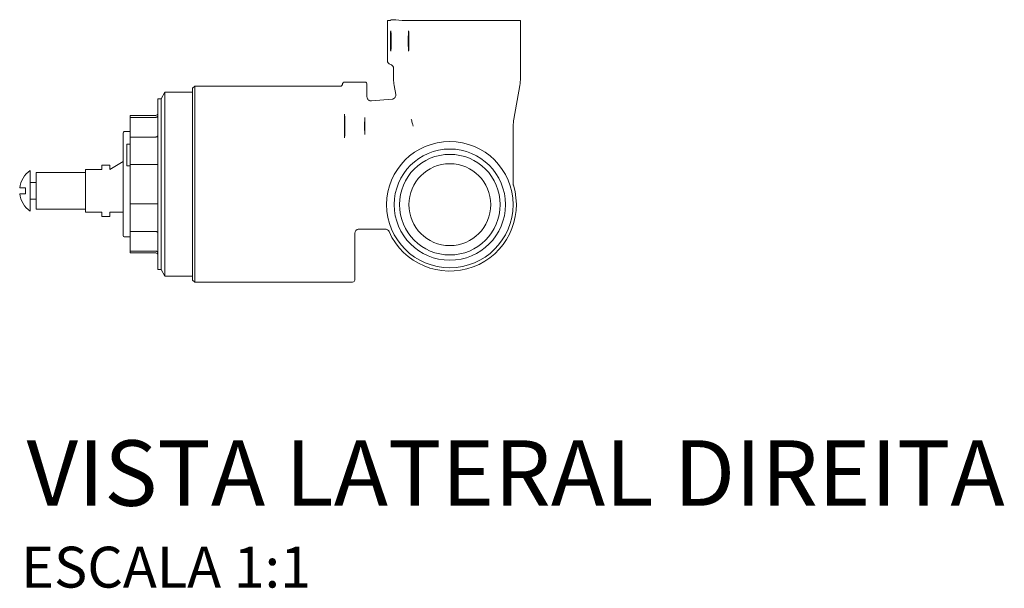
# Model space of a CAD drawing. Units: millimetres. Extents: x -358 to 508, y -241 to 193.
# Drawn here: x -358 to -118, y 54 to 193 of the extents above; entities that cross this region are included whole.
import ezdxf
from ezdxf.enums import TextEntityAlignment as Align

# ---------------------------------------------------------------- set-up
doc = ezdxf.new("R2010")
doc.units = ezdxf.units.MM
doc.styles.add('Legenda', font='segoeui.ttf', dxfattribs={"height": 8})

# ---------------------------------------------------------------- blocks, each defined once
blk = doc.blocks.new('4493.000_V2')
at = {"color": 0, "linetype": 'Continuous', "lineweight": 0, "extrusion": (-2.22045e-16, 1, -2.22045e-16)}
for p, q in [((27.8, 54.21), (27.8, 63.69)), ((27.83, 63.95), (28.44, 63.95)), ((32.87, 63.95), (32.43, 63.95)), ((34.79, 63.95), (60.3, 63.95)), ((60.3, 49.82), (60.3, 63.95)), ((29.3, 49.82), (29.3, 52.27)), ((22.3, 48.9), (17.3, 48.9)), ((22.8, 48.4), (22.8, 45.3)), ((-27.5, 44.8), (-26.55, 46.45)), ((-26.55, 46.45), (-26.55, 1.45)), ((-19.8, 46.45), (-26.55, 46.45)), ((-19.8, 47.4), (-19.3, 47.9)), ((-19.8, 12.71), (-19.8, 47.4)), ((-19.3, 12.47), (-19.3, 47.9)), ((-19.3, 47.9), (16.3, 47.9)), ((29.83, 45.92), (29.45, 48.09)), ((58.7, 39.89), (60.15, 48.09)), ((-28.3, 44.8), (-28.3, 33.95)), ((-27.5, 44.8), (-28.3, 44.8)), ((-27.5, 44.8), (-27.5, 3.1)), ((23.89, 44.31), (28.94, 44.75)), ((-35.1, 40.75), (-35.1, 40.29)), ((-28.8, 40.75), (-35.1, 40.75)), ((-35.1, 40.29), (-35.1, 35.49)), ((-35.1, 40.29), (-28.8, 40.29)), ((-36.8, 11.48), (-36.8, 36.5)), ((-36.5, 36.8), (-35.1, 36.8)), ((58.55, 23.98), (58.55, 38.15)), ((-35.86, 28.45), (-35.86, 33.72)), ((-35.1, 33.72), (-35.86, 33.72)), ((-35.1, 35.49), (-35.1, 28.75)), ((-35.1, 35.49), (-28.8, 35.49)), ((-28.3, 33.95), (-28.3, 3.1)), ((-40, 27.53), (-36.8, 29.47)), ((-59.5, 27.33), (-59.5, 17.94)), ((-58, 17.83), (-58, 26.83)), ((-58, 26.83), (-46, 26.83)), ((-42, 27.53), (-46, 27.53)), ((-46, 27.53), (-46, 17.13)), ((-40, 28.63), (-42, 28.63)), ((-42, 27.53), (-42, 28.63)), ((-40, 27.53), (-40, 28.63)), ((-35.1, 28.45), (-35.86, 28.45)), ((-35.1, 19.15), (-35.1, 28.75)), ((-35.1, 28.75), (-28.8, 28.75)), ((-58, 24.33), (-59.5, 24.33)), ((-60.6, 23.03), (-62.06, 23.03)), ((-60.6, 23.03), (-60.6, 21.63)), ((-62.06, 21.63), (-60.6, 21.63)), ((-58, 20.33), (-59.5, 20.33)), ((-59.5, 17.94), (-59.5, 17.33)), ((-58, 17.83), (-46, 17.83)), ((-42, 17.13), (-46, 17.13)), ((-42, 16.03), (-42, 17.13)), ((-40, 16.03), (-40, 17.13)), ((-36.8, 17.13), (-40, 17.13)), ((-35.1, 19.15), (-35.1, 12.41)), ((-35.1, 19.15), (-28.8, 19.15)), ((-40, 16.03), (-42, 16.03)), ((-35.1, 7.61), (-35.1, 12.41)), ((-35.1, 12.41), (-28.8, 12.41)), ((-19.8, 0.5), (-19.8, 12.71)), ((-19.3, 0), (-19.3, 12.47)), ((27.48, 12.95), (20.68, 12.95)), ((-36.8, 11.4), (-36.8, 11.48)), ((-36.5, 11.1), (-35.1, 11.1)), ((19.8, 11.95), (19.8, 0.5)), ((-35.1, 7.61), (-35.1, 7.15)), ((-35.1, 7.61), (-28.8, 7.61)), ((-28.8, 7.15), (-35.1, 7.15)), ((-27.5, 3.1), (-28.3, 3.1)), ((-27.5, 3.1), (-26.55, 1.45)), ((-19.8, 1.45), (-26.55, 1.45)), ((-19.8, 0.5), (-19.3, 0)), ((-19.3, 0), (19.3, 0))]:
    blk.add_line(p, q, dxfattribs=at)
at = {"color": 0, "linetype": 'Continuous', "lineweight": 0}
blk.add_circle((43.05, 18.95), 15.44, dxfattribs=at)
at = {"color": 0, "linetype": 'Continuous', "lineweight": 0, "extrusion": (4.93038e-32, -2.22045e-16, -1)}
for radius in [13.6, 12.3, 10]:
    blk.add_circle((-43.05, 18.95), radius, dxfattribs=at)
for centre, radius, start, end in [((-17.3, 48.4), 0.5, 359.9377, 90), ((-22.3, 48.4), 0.5, 90, 180), ((28.8, 41.25), 0.5, 180, 270), ((-68.55, 38.15), 10, 0, 10), ((36.5, 36.5), 0.3, 0, 90), ((55.99, 22.33), 6.11, 6.5811, 54.9489), ((-43.05, 18.95), 16.25, 163.046, 336.0584), ((55.99, 22.33), 6.11, 305.0511, 353.4189), ((36.5, 11.4), 0.3, 270, 0), ((28.8, 6.65), 0.5, 90, 180)]:
    blk.add_arc(centre, radius, start, end, dxfattribs=at)
at = {"color": 0, "linetype": 'Continuous', "lineweight": 0, "extrusion": (1.84889e-32, -2.22045e-16, -1)}
blk.add_ellipse((28.8, 63.69), major_axis=(0.115, 0.995), ratio=1, start_param=-1.685735, end_param=-1.427303, dxfattribs=at)
at = {"color": 0, "linetype": 'Continuous', "lineweight": 0, "extrusion": (4.93038e-32, -2.22045e-16, -1)}
for centre, major_axis, ratio, start_param, end_param in [((44.79, 64.69), (-18.71, 0), 0.052411, -0.841045, -0.582029), ((32.98, 58.95), (0, 2.5), 0.034921, -3.14159265358918, 3.141592653590406), ((28.8, 54.21), (0.556, 0.834), 0.998023, -3.476423, -2.159478), ((22.27, 38.15), (0, 2.07), 0.017455, -3.141592653589816, 3.14159265358977), ((20.8, 11.95), (-1, 0), 0.999848, 0, 1.570796)]:
    blk.add_ellipse(centre, major_axis=major_axis, ratio=ratio, start_param=start_param, end_param=end_param, dxfattribs=at)
at = {"color": 0, "linetype": 'Continuous', "lineweight": 0, "extrusion": (4.31408e-32, -2.22045e-16, -1)}
blk.add_ellipse((32.37, 62.29), major_axis=(-0.22, 1.67), ratio=0.74016, start_param=0.133323, end_param=0.225248, dxfattribs=at)
at = {"color": 0, "linetype": 'Continuous', "lineweight": 0}
blk.add_ellipse((28.62, 58.95), major_axis=(0, 2.5), ratio=0.034921, start_param=-6.283185, end_param=0, dxfattribs=at)
at = {"color": 0, "linetype": 'Continuous', "lineweight": 0, "extrusion": (-2.46519e-32, -2.22045e-16, -1)}
blk.add_ellipse((59.56, 23.98), major_axis=(-0.202, 0.987), ratio=1, start_param=-1.664817, end_param=-1.368922, dxfattribs=at)
at = {"color": 0, "linetype": 'Continuous', "lineweight": 0}
for points, degree, knots in [([(28.44, 63.95), (28.52, 64.02), (28.61, 64.06), (28.85, 64.15), (29.01, 64.17), (29.16, 64.15)], 3, [0.1023085, 0.1023085, 0.1023085, 0.1023085, 0.1551321, 0.1551321, 0.2359095, 0.2359095, 0.2359095, 0.2359095]), ([(32.87, 63.95), (32.88, 63.95), (32.88, 63.95), (32.91, 63.95), (32.93, 63.95), (32.98, 63.95), (33.01, 63.95), (33.09, 63.95), (33.14, 63.95), (33.41, 63.95), (33.65, 63.95), (33.91, 63.95), (34.09, 63.95), (34.45, 63.95), (34.63, 63.95), (34.79, 63.95)], 3, [0.0000002, 0.0000002, 0.0000002, 0.0000002, 0.0124884, 0.0124884, 0.0259122, 0.0259122, 0.038047, 0.038047, 0.0553661, 0.0553661, 0.1030494, 0.1030494, 0.1607834, 0.1607834, 0.2235535, 0.2235535, 0.2235535, 0.2235535]), ([(29.3, 52.27), (29.3, 52.37), (29.28, 52.47), (29.25, 52.57), (29.15, 52.89), (28.88, 53.15), (28.55, 53.24)], 3, [0, 0, 0, 0, 0.326356, 0.326356, 0.326356, 1.419964, 1.419964, 1.419964, 1.419964]), ([(16.3, 47.9), (16.35, 47.9), (16.41, 47.91), (16.51, 47.94), (16.56, 47.97), (16.64, 48.03), (16.68, 48.07), (16.74, 48.16), (16.76, 48.21), (16.79, 48.3), (16.8, 48.35), (16.8, 48.4)], 3, [0, 0, 0, 0, 0.1621483, 0.1621483, 0.3210562, 0.3210562, 0.4804282, 0.4804282, 0.6401984, 0.6401984, 0.7820413, 0.7820413, 0.7820413, 0.7820413]), ([(29.45, 48.09), (29.43, 48.2), (29.41, 48.32), (29.38, 48.55), (29.37, 48.66), (29.34, 48.9), (29.33, 49.01), (29.32, 49.24), (29.31, 49.36), (29.3, 49.59), (29.3, 49.71), (29.3, 49.82)], 3, [-1.745329, -1.745329, -1.745329, -1.745329, -1.396263, -1.396263, -1.047198, -1.047198, -0.698132, -0.698132, -0.349066, -0.349066, 0, 0, 0, 0]), ([(60.15, 48.09), (60.17, 48.2), (60.19, 48.32), (60.22, 48.55), (60.23, 48.66), (60.26, 48.9), (60.27, 49.01), (60.28, 49.24), (60.29, 49.36), (60.3, 49.59), (60.3, 49.71), (60.3, 49.82)], 3, [-1.745329, -1.745329, -1.745329, -1.745329, -1.396263, -1.396263, -1.047198, -1.047198, -0.698132, -0.698132, -0.349066, -0.349066, 0, 0, 0, 0]), ([(28.94, 44.75), (29.04, 44.76), (29.15, 44.79), (29.35, 44.87), (29.44, 44.93), (29.6, 45.07), (29.67, 45.16), (29.77, 45.34), (29.81, 45.45), (29.85, 45.65), (29.86, 45.76), (29.84, 45.89), (29.84, 45.9), (29.83, 45.92)], 3, [0, 0, 0, 0, 0.324304, 0.324304, 0.64198, 0.64198, 0.960596, 0.960596, 1.280352, 1.280352, 1.5992, 1.5992, 1.650836, 1.650836, 1.650836, 1.650836]), ([(22.8, 45.3), (22.8, 45.2), (22.82, 45.09), (22.89, 44.88), (22.94, 44.79), (23.06, 44.62), (23.14, 44.54), (23.32, 44.42), (23.42, 44.37), (23.62, 44.31), (23.73, 44.3), (23.85, 44.31), (23.87, 44.31), (23.89, 44.31)], 3, [0, 0, 0, 0, 0.324304, 0.324304, 0.64198, 0.64198, 0.960596, 0.960596, 1.280352, 1.280352, 1.5992, 1.5992, 1.650836, 1.650836, 1.650836, 1.650836]), ([(17.33, 41.05), (17.32, 41.05), (17.32, 41.04), (17.32, 41.02), (17.31, 40.92), (17.3, 40.73), (17.3, 40.56), (17.29, 40.15), (17.28, 39.61), (17.28, 39.32), (17.28, 38.7), (17.28, 38.05), (17.28, 37.73), (17.28, 37.09), (17.28, 36.52), (17.29, 36.26), (17.3, 35.76), (17.31, 35.43), (17.31, 35.31), (17.32, 35.25), (17.33, 35.25)], 5, [0, 0, 0, 0, 0, 0, 0.978914, 0.978914, 0.978914, 2.957722, 2.957722, 2.957722, 4.935052, 4.935052, 4.935052, 6.911431, 6.911431, 6.911431, 8.887969, 8.887969, 8.887969, 11.214775, 11.214775, 11.214775, 11.214775, 11.214775, 11.214775]), ([(17.33, 35.25), (17.33, 35.25), (17.33, 35.25), (17.33, 35.25), (17.33, 35.25), (17.34, 35.28), (17.34, 35.33), (17.35, 35.46), (17.35, 35.69), (17.36, 35.82), (17.37, 36.25), (17.37, 36.83), (17.38, 37.25), (17.38, 37.86), (17.38, 38.47), (17.38, 38.63), (17.38, 39.1), (17.37, 39.55), (17.37, 39.83), (17.36, 40.33), (17.35, 40.69), (17.35, 40.84), (17.34, 40.98), (17.33, 41.04), (17.33, 41.05), (17.33, 41.05), (17.33, 41.05)], 5, [11.216863, 11.216863, 11.216863, 11.216863, 11.216863, 11.216863, 11.251481, 11.251481, 11.251481, 12.650167, 12.650167, 12.650167, 14.047097, 14.047097, 14.047097, 16.801381, 16.801381, 16.801381, 17.7817, 17.7817, 17.7817, 19.764038, 19.764038, 19.764038, 21.745824, 21.745824, 21.745824, 22.384106, 22.384106, 22.384106, 22.384106, 22.384106, 22.384106]), ([(-28.3, 40.76), (-28.3, 40.76), (-28.3, 40.76), (-28.3, 40.7), (-28.31, 40.64), (-28.36, 40.52), (-28.4, 40.47), (-28.5, 40.38), (-28.55, 40.35), (-28.67, 40.3), (-28.73, 40.29), (-28.8, 40.29), (-28.8, 40.29), (-28.8, 40.29)], 3, [0.07884445, 0.07884445, 0.07884445, 0.07884445, 0.07916544, 0.07916544, 0.09908775, 0.09908775, 0.11890463, 0.11890463, 0.13850807, 0.13850807, 0.15791702, 0.15791702, 0.15805534, 0.15805534, 0.15805534, 0.15805534]), ([(34.11, 38.15), (34.11, 38.17), (34.1, 38.19), (34.1, 38.21), (34.05, 38.35), (34.02, 38.44), (33.93, 38.67), (33.88, 38.8), (33.82, 38.92)], 3, [-0.0904476, -0.0904476, -0.0904476, -0.0904476, -0.08521518, -0.07998122, -0.07998122, -0.04395545, -0.04395545, 0, 0, 0, 0]), ([(-28.8, 35.49), (-28.74, 35.49), (-28.67, 35.5), (-28.55, 35.54), (-28.5, 35.57), (-28.41, 35.64), (-28.37, 35.68), (-28.33, 35.76), (-28.32, 35.78), (-28.3, 35.83), (-28.3, 35.86), (-28.3, 35.89), (-28.3, 35.89), (-28.3, 35.89)], 3, [-0.07884445, -0.07884445, -0.07884445, -0.07884445, -0.05963513, -0.05963513, -0.04018115, -0.04018115, -0.02051527, -0.02051527, -0.01026149, -0.01026149, 0, 0, 0.000321, 0.000321, 0.000321, 0.000321]), ([(-28.8, 28.75), (-28.74, 28.75), (-28.67, 28.75), (-28.55, 28.76), (-28.5, 28.76), (-28.41, 28.78), (-28.37, 28.78), (-28.33, 28.8), (-28.32, 28.8), (-28.3, 28.81), (-28.3, 28.82), (-28.3, 28.82), (-28.3, 28.82), (-28.3, 28.82)], 3, [0.0788942, 0.0788942, 0.0788942, 0.0788942, 0.09810457, 0.09810457, 0.11755961, 0.11755961, 0.13722656, 0.13722656, 0.1474809, 0.1474809, 0.15774295, 0.15774295, 0.15806397, 0.15806397, 0.15806397, 0.15806397]), ([(-28.8, 19.15), (-28.8, 19.15), (-28.8, 19.15), (-28.73, 19.15), (-28.67, 19.15), (-28.55, 19.14), (-28.5, 19.14), (-28.4, 19.12), (-28.36, 19.12), (-28.31, 19.1), (-28.3, 19.09), (-28.3, 19.08), (-28.3, 19.08), (-28.3, 19.08)], 3, [-0.0788942, -0.0788942, -0.0788942, -0.0788942, -0.07875587, -0.07875587, -0.05934587, -0.05934587, -0.03974136, -0.03974136, -0.0199234, -0.0199234, 0, 0, 0.000321, 0.000321, 0.000321, 0.000321]), ([(-28.8, 12.41), (-28.8, 12.41), (-28.8, 12.41), (-28.73, 12.41), (-28.67, 12.4), (-28.55, 12.36), (-28.5, 12.33), (-28.4, 12.26), (-28.36, 12.21), (-28.31, 12.12), (-28.3, 12.06), (-28.3, 12.01), (-28.3, 12.01), (-28.3, 12.01)], 3, [0.07884445, 0.07884445, 0.07884445, 0.07884445, 0.07898277, 0.07898277, 0.09839172, 0.09839172, 0.11799516, 0.11799516, 0.13781204, 0.13781204, 0.15773435, 0.15773435, 0.15805534, 0.15805534, 0.15805534, 0.15805534]), ([(-28.8, 7.61), (-28.74, 7.61), (-28.67, 7.6), (-28.55, 7.55), (-28.5, 7.52), (-28.41, 7.43), (-28.37, 7.38), (-28.33, 7.3), (-28.32, 7.27), (-28.3, 7.2), (-28.3, 7.17), (-28.3, 7.14), (-28.3, 7.14), (-28.3, 7.14)], 3, [-0.07884445, -0.07884445, -0.07884445, -0.07884445, -0.05963513, -0.05963513, -0.04018115, -0.04018115, -0.02051527, -0.02051527, -0.01026149, -0.01026149, 0, 0, 0.000321, 0.000321, 0.000321, 0.000321])]:
    blk.add_open_spline(points, degree=degree, knots=knots, dxfattribs=at)
for points, degree in [([(29.3, 52.27), (29.3, 52.27), (29.3, 52.27), (29.3, 52.27), (29.3, 52.27), (29.3, 52.27)], 5), ([(29.83, 45.92), (29.83, 45.92), (29.83, 45.92), (29.83, 45.92)], 3), ([(33.82, 38.92), (33.78, 39.25), (33.71, 39.57), (33.63, 39.89)], 3), ([(36.43, 33.45), (36.43, 33.45), (36.43, 33.45), (36.43, 33.45)], 3), ([(58.55, 23.98), (58.55, 23.98), (58.55, 23.98), (58.55, 23.98)], 3), ([(28.2, 12.36), (28.04, 12.71), (27.67, 12.95), (27.28, 12.95)], 3), ([(19.8, 0.5), (19.8, 0.24), (19.56, 0), (19.3, 0)], 3)]:
    blk.add_open_spline(points, degree=degree, dxfattribs=at)

msp = doc.modelspace()

# ---------------------------------------------------------------- block references
msp.add_blockref('4493.000_V2', (-296.07, 129.2))

# ---------------------------------------------------------------- texts
at = {"style": 'Legenda'}
for s, height, p in [('VISTA LATERAL DIREITA', 16, (-117.44, 74.53)), ('ESCALA 1:1', 10, (-286.92, 54.53))]:
    msp.add_text(s, height=height, dxfattribs=at).set_placement(p, align=Align.RIGHT)

doc.saveas('drawing.dxf')
